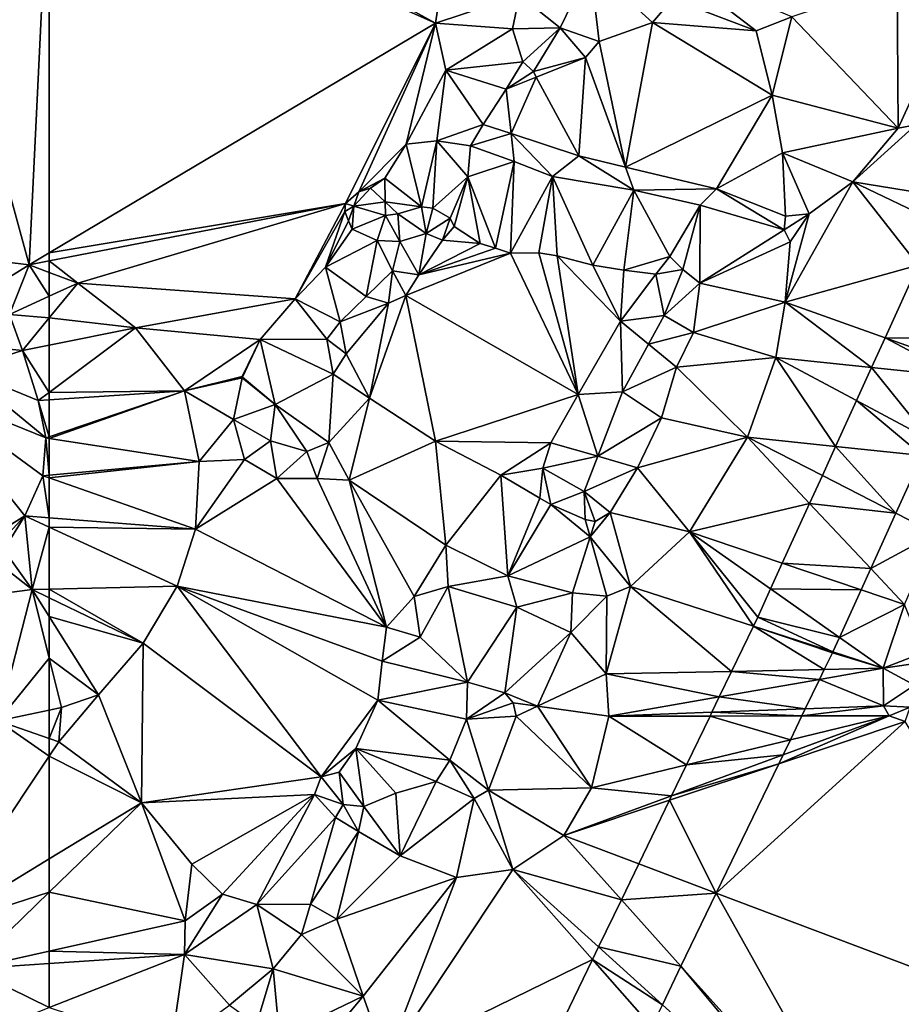
# Model space of a CAD drawing. Extents: x 2997 to 4000, y -1005 to 60.
# Drawn here: x 3373 to 3437, y -861 to -790 of the extents above; entities that cross this region are included whole.
import ezdxf

# ---------------------------------------------------------------- set-up
doc = ezdxf.new("R2010")
doc.units = 0
doc.header["$MEASUREMENT"] = 0
doc.layers.add('Terraen', color=33, linetype='Continuous')
doc.layers.add('Terraen_vej', color=33, linetype='Continuous')

# ---------------------------------------------------------------- blocks, each defined once
blk = doc.blocks.new('1km_6224_576_Flyttet_X-573000m_Y-6225000m_ACAD_1_FMEBLOCK24')
at = {"layer": 'Terraen', "color": 9, "true_color": 0xbbbbbb}
for points in [[(-62.5, 37.791, 2.5), (-62.5, 34.819, 2.484), (-34.439, 22.349, 2.426)], [(-62.5, 37.791, 2.5), (-34.439, 22.349, 2.426), (-33.86, 26.181, 2.403)], [(-62.5, 34.819, 2.484), (-62.5, 5.672, 2.452), (-34.439, 22.349, 2.426)], [(-28.347, 24.4, 5.488), (-25.391, 22.006, 5.203), (-23.206, 26.532, 5.567)], [(-22.564, 21.022, 7.212), (-23.206, 26.532, 5.567), (-25.391, 22.006, 5.203)], [(-18.699, 22.399, 9.106), (-23.206, 26.532, 5.567), (-22.564, 21.022, 7.212)], [(-17.243, 24.124, 9.804), (-23.206, 26.532, 5.567), (-18.699, 22.399, 9.106)], [(-17.314, 26.515, 8.993), (-11.169, 21.798, 9.221), (-8.57, 22.816, 8.653)], [(-17.314, 26.515, 8.993), (-17.243, 24.124, 9.804), (-11.169, 21.798, 9.221)], [(-28.347, 24.4, 5.488), (-33.86, 26.181, 2.403), (-34.439, 22.349, 2.426)], [(-8.57, 22.816, 8.653), (-0.852, 14.726, 2.638), (-0.909, 25.37, 4.817)], [(-0.909, 25.37, 4.817), (-0.852, 14.726, 2.638), (2.493, 22.037, 2.47)], [(-28.347, 24.4, 5.488), (-34.439, 22.349, 2.426), (-28.856, 21.945, 5.41)], [(-28.347, 24.4, 5.488), (-28.856, 21.945, 5.41), (-25.391, 22.006, 5.203)], [(-17.243, 24.124, 9.804), (-18.699, 22.399, 9.106), (-11.169, 21.798, 9.221)], [(-62.5, 5.672, 2.452), (-40.976, 9.249, 2.649), (-34.439, 22.349, 2.426)], [(-40.976, 9.249, 2.649), (-40.02, 10.089, 2.649), (-34.439, 22.349, 2.426)], [(-36.574, 13.573, 2.324), (-34.439, 22.349, 2.426), (-40.02, 10.089, 2.649)], [(-33.685, 18.95, 2.435), (-34.439, 22.349, 2.426), (-36.574, 13.573, 2.324)], [(-33.685, 18.95, 2.435), (-28.856, 21.945, 5.41), (-34.439, 22.349, 2.426)], [(-18.699, 22.399, 9.106), (-22.564, 21.022, 7.212), (-20.659, 11.903, 2.486)], [(-18.699, 22.399, 9.106), (-20.659, 11.903, 2.486), (-9.987, 17.129, 7.842)], [(-18.699, 22.399, 9.106), (-9.987, 17.129, 7.842), (-11.169, 21.798, 9.221)], [(-11.169, 21.798, 9.221), (-9.987, 17.129, 7.842), (-8.57, 22.816, 8.653)], [(-8.57, 22.816, 8.653), (-9.987, 17.129, 7.842), (-0.852, 14.726, 2.638)], [(-33.685, 18.95, 2.435), (-28.11, 19.544, 5.043), (-28.856, 21.945, 5.41)], [(-28.856, 21.945, 5.41), (-28.11, 19.544, 5.043), (-25.391, 22.006, 5.203)], [(-28.11, 19.544, 5.043), (-27.336, 18.847, 5.079), (-25.391, 22.006, 5.203)], [(-23.544, 19.854, 6.839), (-25.391, 22.006, 5.203), (-27.336, 18.847, 5.079)], [(-22.564, 21.022, 7.212), (-25.391, 22.006, 5.203), (-23.544, 19.854, 6.839)], [(0.441, 14.969, 3.088), (2.493, 22.037, 2.47), (-0.852, 14.726, 2.638)], [(-22.564, 21.022, 7.212), (-23.544, 19.854, 6.839), (-20.659, 11.903, 2.486)], [(-29.323, 17.57, 3.943), (-28.11, 19.544, 5.043), (-33.685, 18.95, 2.435)], [(-29.323, 17.57, 3.943), (-27.336, 18.847, 5.079), (-28.11, 19.544, 5.043)], [(-23.544, 19.854, 6.839), (-27.336, 18.847, 5.079), (-27.139, 18.437, 5.155)], [(-23.544, 19.854, 6.839), (-27.139, 18.437, 5.155), (-24.03, 12.712, 2.486)], [(-23.544, 19.854, 6.839), (-24.03, 12.712, 2.486), (-20.659, 11.903, 2.486)], [(-33.685, 18.95, 2.435), (-36.574, 13.573, 2.324), (-34.347, 13.8, 2.325)], [(-33.685, 18.95, 2.435), (-34.347, 13.8, 2.325), (-30.979, 14.991, 2.456)], [(-29.323, 17.57, 3.943), (-33.685, 18.95, 2.435), (-30.979, 14.991, 2.456)], [(-27.139, 18.437, 5.155), (-27.336, 18.847, 5.079), (-29.323, 17.57, 3.943)], [(-27.139, 18.437, 5.155), (-29.323, 17.57, 3.943), (-28.96, 14.329, 2.465)], [(-27.139, 18.437, 5.155), (-28.96, 14.329, 2.465), (-24.03, 12.712, 2.486)], [(-29.323, 17.57, 3.943), (-30.979, 14.991, 2.456), (-28.96, 14.329, 2.465)], [(-9.987, 17.129, 7.842), (-20.659, 11.903, 2.486), (-14.037, 10.316, 2.487)], [(-9.987, 17.129, 7.842), (-14.037, 10.316, 2.487), (-9.241, 12.937, 4.867)], [(-9.987, 17.129, 7.842), (-9.241, 12.937, 4.867), (-0.852, 14.726, 2.638)], [(-31.906, 13.451, 2.353), (-30.979, 14.991, 2.456), (-34.347, 13.8, 2.325)], [(-31.906, 13.451, 2.353), (-28.96, 14.329, 2.465), (-30.979, 14.991, 2.456)], [(-31.906, 13.451, 2.353), (-28.733, 12.295, 2.401), (-28.96, 14.329, 2.465)], [(-25.942, 11.214, 2.456), (-24.03, 12.712, 2.486), (-28.96, 14.329, 2.465)], [(-28.733, 12.295, 2.401), (-25.942, 11.214, 2.456), (-28.96, 14.329, 2.465)], [(-9.241, 12.937, 4.867), (-4.139, 10.835, 2.545), (-0.852, 14.726, 2.638)], [(-4.139, 10.835, 2.545), (2.85, 9.684, 2.972), (0.441, 14.969, 3.088)], [(0.441, 14.969, 3.088), (-0.852, 14.726, 2.638), (-4.139, 10.835, 2.545)], [(-35.454, 9.023, 5.425), (-34.347, 13.8, 2.325), (-36.574, 13.573, 2.324)], [(-34.63, 8.903, 5.834), (-34.347, 13.8, 2.325), (-35.454, 9.023, 5.425)], [(-32.094, 11.188, 4.284), (-34.347, 13.8, 2.325), (-34.63, 8.903, 5.834)], [(-31.906, 13.451, 2.353), (-34.347, 13.8, 2.325), (-32.094, 11.188, 4.284)], [(-36.574, 13.573, 2.324), (-40.02, 10.089, 2.649), (-38.123, 11.098, 2.616)], [(-35.454, 9.023, 5.425), (-36.574, 13.573, 2.324), (-38.123, 11.098, 2.616)], [(-31.906, 13.451, 2.353), (-32.094, 11.188, 4.284), (-28.733, 12.295, 2.401)], [(-9.241, 12.937, 4.867), (-14.037, 10.316, 2.487), (-9.039, 8.33, 2.516)], [(-9.241, 12.937, 4.867), (-7.318, 8.498, 2.516), (-4.139, 10.835, 2.545)], [(-9.241, 12.937, 4.867), (-9.039, 8.33, 2.516), (-7.318, 8.498, 2.516)], [(-32.094, 11.188, 4.284), (-30.097, 6.016, 6.551), (-28.733, 12.295, 2.401)], [(-30.097, 6.016, 6.551), (-28.991, 5.648, 6.794), (-28.733, 12.295, 2.401)], [(-28.991, 5.648, 6.794), (-25.942, 11.214, 2.456), (-28.733, 12.295, 2.401)], [(-25.942, 11.214, 2.456), (-20.046, 10.215, 2.512), (-24.03, 12.712, 2.486)], [(-20.046, 10.215, 2.512), (-20.659, 11.903, 2.486), (-24.03, 12.712, 2.486)], [(-20.046, 10.215, 2.512), (-14.037, 10.316, 2.487), (-20.659, 11.903, 2.486)], [(-39.17, 10.375, 2.649), (-38.123, 11.098, 2.616), (-40.02, 10.089, 2.649)], [(-39.17, 10.375, 2.649), (-38.096, 9.366, 3.429), (-38.123, 11.098, 2.616)], [(-35.454, 9.023, 5.425), (-38.123, 11.098, 2.616), (-38.096, 9.366, 3.429)], [(-32.094, 11.188, 4.284), (-34.63, 8.903, 5.834), (-33.386, 8.186, 6.633)], [(-32.094, 11.188, 4.284), (-33.386, 8.186, 6.633), (-33.088, 7.582, 6.847)], [(-32.094, 11.188, 4.284), (-33.088, 7.582, 6.847), (-31.196, 6.349, 6.763)], [(-32.094, 11.188, 4.284), (-31.196, 6.349, 6.763), (-30.097, 6.016, 6.551)], [(-28.991, 5.648, 6.794), (-26.936, 5.659, 6.651), (-25.942, 11.214, 2.456)], [(-26.936, 5.659, 6.651), (-25.6, 5.46, 6.589), (-25.942, 11.214, 2.456)], [(-23.026, 4.763, 6.709), (-20.046, 10.215, 2.512), (-25.942, 11.214, 2.456)], [(-25.6, 5.46, 6.589), (-23.026, 4.763, 6.709), (-25.942, 11.214, 2.456)], [(-7.318, 8.498, 2.516), (-9.052, 2.091, 2.544), (-4.139, 10.835, 2.545)], [(0.607, 4.762, 2.815), (-4.139, 10.835, 2.545), (-9.052, 2.091, 2.544)], [(2.026, 7.875, 2.817), (2.85, 9.684, 2.972), (-4.139, 10.835, 2.545)], [(0.607, 4.762, 2.815), (2.026, 7.875, 2.817), (-4.139, 10.835, 2.545)], [(-40.976, 9.249, 2.649), (-40.383, 9.069, 2.946), (-40.02, 10.089, 2.649)], [(-39.17, 10.375, 2.649), (-40.383, 9.069, 2.946), (-38.096, 9.366, 3.429)], [(-39.17, 10.375, 2.649), (-40.02, 10.089, 2.649), (-40.383, 9.069, 2.946)], [(-23.026, 4.763, 6.709), (-20.78, 4.4, 6.698), (-20.046, 10.215, 2.512)], [(-20.78, 4.4, 6.698), (-17.435, 5.398, 6.115), (-20.046, 10.215, 2.512)], [(-20.046, 10.215, 2.512), (-15.223, 9.143, 2.544), (-14.037, 10.316, 2.487)], [(-17.435, 5.398, 6.115), (-15.223, 9.143, 2.544), (-20.046, 10.215, 2.512)], [(-15.223, 9.143, 2.544), (-9.122, 7.338, 2.544), (-14.037, 10.316, 2.487)], [(-9.122, 7.338, 2.544), (-9.039, 8.33, 2.516), (-14.037, 10.316, 2.487)], [(-38.081, 8.37, 4.095), (-38.096, 9.366, 3.429), (-40.383, 9.069, 2.946)], [(-37.178, 8.503, 4.095), (-38.096, 9.366, 3.429), (-38.081, 8.37, 4.095)], [(-35.454, 9.023, 5.425), (-38.096, 9.366, 3.429), (-37.178, 8.503, 4.095)], [(-62.5, 5.672, 2.452), (-62.5, 5.087, 2.466), (-40.976, 9.249, 2.649)], [(-62.5, 5.087, 2.466), (-60.423, 3.462, 2.442), (-40.976, 9.249, 2.649)], [(-60.423, 3.462, 2.442), (-44.646, 2.331, 2.648), (-40.976, 9.249, 2.649)], [(-40.976, 9.249, 2.649), (-44.646, 2.331, 2.648), (-41.038, 8.671, 2.649)], [(-44.646, 2.331, 2.648), (-42.441, 4.631, 2.646), (-41.038, 8.671, 2.649)], [(-42.441, 4.631, 2.646), (-40.769, 7.987, 2.649), (-41.038, 8.671, 2.649)], [(-40.976, 9.249, 2.649), (-41.038, 8.671, 2.649), (-40.383, 9.069, 2.946)], [(-40.769, 7.987, 2.649), (-40.383, 9.069, 2.946), (-41.038, 8.671, 2.649)], [(-40.49, 7.381, 2.649), (-40.383, 9.069, 2.946), (-40.769, 7.987, 2.649)], [(-40.49, 7.381, 2.649), (-38.081, 8.37, 4.095), (-40.383, 9.069, 2.946)], [(-35.131, 7.073, 5.371), (-35.454, 9.023, 5.425), (-37.178, 8.503, 4.095)], [(-35.131, 7.073, 5.371), (-34.63, 8.903, 5.834), (-35.454, 9.023, 5.425)], [(-35.131, 7.073, 5.371), (-33.386, 8.186, 6.633), (-34.63, 8.903, 5.834)], [(-17.435, 5.398, 6.115), (-16.492, 4.468, 6.154), (-15.223, 9.143, 2.544)], [(-16.492, 4.468, 6.154), (-15.239, 3.472, 6.541), (-15.223, 9.143, 2.544)], [(-15.239, 3.472, 6.541), (-9.122, 7.338, 2.544), (-15.223, 9.143, 2.544)], [(-40.49, 7.381, 2.649), (-40.769, 7.987, 2.649), (-42.441, 4.631, 2.646)], [(-38.688, 6.576, 3.34), (-38.081, 8.37, 4.095), (-40.49, 7.381, 2.649)], [(-38.688, 6.576, 3.34), (-37.03, 6.503, 3.731), (-38.081, 8.37, 4.095)], [(-37.178, 8.503, 4.095), (-38.081, 8.37, 4.095), (-37.03, 6.503, 3.731)], [(-35.131, 7.073, 5.371), (-37.178, 8.503, 4.095), (-37.03, 6.503, 3.731)], [(-35.131, 7.073, 5.371), (-33.95, 6.588, 6.913), (-33.386, 8.186, 6.633)], [(-33.088, 7.582, 6.847), (-33.386, 8.186, 6.633), (-33.95, 6.588, 6.913)], [(-7.318, 8.498, 2.516), (-9.122, 7.338, 2.544), (-8.699, 6.461, 2.544)], [(-7.318, 8.498, 2.516), (-9.039, 8.33, 2.516), (-9.122, 7.338, 2.544)], [(-7.318, 8.498, 2.516), (-8.699, 6.461, 2.544), (-9.052, 2.091, 2.544)], [(-38.688, 6.576, 3.34), (-40.49, 7.381, 2.649), (-42.441, 4.631, 2.646)], [(-33.088, 7.582, 6.847), (-33.95, 6.588, 6.913), (-31.196, 6.349, 6.763)], [(-15.239, 3.472, 6.541), (-8.699, 6.461, 2.544), (-9.122, 7.338, 2.544)], [(-38.688, 6.576, 3.34), (-42.441, 4.631, 2.646), (-39.494, 2.495, 4.501)], [(-38.688, 6.576, 3.34), (-39.494, 2.495, 4.501), (-37.571, 4.351, 4.135)], [(-38.688, 6.576, 3.34), (-37.571, 4.351, 4.135), (-37.03, 6.503, 3.731)], [(-35.654, 4.078, 6.932), (-37.03, 6.503, 3.731), (-37.571, 4.351, 4.135)], [(-35.131, 7.073, 5.371), (-37.03, 6.503, 3.731), (-35.654, 4.078, 6.932)], [(-35.131, 7.073, 5.371), (-35.654, 4.078, 6.932), (-33.95, 6.588, 6.913)], [(-31.196, 6.349, 6.763), (-33.95, 6.588, 6.913), (-35.654, 4.078, 6.932)], [(-15.239, 3.472, 6.541), (-9.052, 2.091, 2.544), (-8.699, 6.461, 2.544)], [(-31.196, 6.349, 6.763), (-35.654, 4.078, 6.932), (-30.097, 6.016, 6.551)], [(-30.097, 6.016, 6.551), (-35.654, 4.078, 6.932), (-28.991, 5.648, 6.794)], [(-62.5, 5.087, 2.466), (-62.5, 4.252, 2.448), (-60.423, 3.462, 2.442)], [(-28.991, 5.648, 6.794), (-36.609, 2.581, 6.868), (-24.082, -4.615, 7.114)], [(-28.991, 5.648, 6.794), (-35.654, 4.078, 6.932), (-36.609, 2.581, 6.868)], [(-28.991, 5.648, 6.794), (-24.082, -4.615, 7.114), (-26.936, 5.659, 6.651)], [(-26.936, 5.659, 6.651), (-24.082, -4.615, 7.114), (-25.6, 5.46, 6.589)], [(-25.6, 5.46, 6.589), (-21.014, 0.703, 7.114), (-23.026, 4.763, 6.709)], [(-25.6, 5.46, 6.589), (-24.082, -4.615, 7.114), (-21.014, 0.703, 7.114)], [(-20.78, 4.4, 6.698), (-18.458, 4.116, 6.671), (-17.435, 5.398, 6.115)], [(-17.435, 5.398, 6.115), (-18.458, 4.116, 6.671), (-16.492, 4.468, 6.154)], [(-41.371, 0.653, 4.506), (-42.441, 4.631, 2.646), (-44.646, 2.331, 2.648)], [(-39.494, 2.495, 4.501), (-42.441, 4.631, 2.646), (-41.371, 0.653, 4.506)], [(-37.852, 2.02, 6.696), (-37.571, 4.351, 4.135), (-39.494, 2.495, 4.501)], [(-37.852, 2.02, 6.696), (-36.609, 2.581, 6.868), (-37.571, 4.351, 4.135)], [(-36.609, 2.581, 6.868), (-35.654, 4.078, 6.932), (-37.571, 4.351, 4.135)], [(-23.026, 4.763, 6.709), (-21.014, 0.703, 7.114), (-20.78, 4.4, 6.698)], [(-20.78, 4.4, 6.698), (-21.014, 0.703, 7.114), (-18.458, 4.116, 6.671)], [(-16.492, 4.468, 6.154), (-18.458, 4.116, 6.671), (-17.835, 1.113, 6.04)], [(-16.492, 4.468, 6.154), (-17.835, 1.113, 6.04), (-15.239, 3.472, 6.541)], [(0.607, 4.762, 2.815), (-9.052, 2.091, 2.544), (-1.79, -0.497, 2.833)], [(-62.5, 4.252, 2.448), (-62.5, 2.515, 3.535), (-60.423, 3.462, 2.442)], [(-18.458, 4.116, 6.671), (-21.014, 0.703, 7.114), (-17.835, 1.113, 6.04)], [(-56.224, 0.216, 2.472), (-60.423, 3.462, 2.442), (-62.5, 0.937, 4.584)], [(-62.5, 0.937, 4.584), (-60.423, 3.462, 2.442), (-62.5, 2.515, 3.535)], [(-60.423, 3.462, 2.442), (-56.224, 0.216, 2.472), (-44.646, 2.331, 2.648)], [(-15.719, -0.13, 6.462), (-15.239, 3.472, 6.541), (-17.835, 1.113, 6.04)], [(-15.719, -0.13, 6.462), (-9.052, 2.091, 2.544), (-15.239, 3.472, 6.541)], [(-56.224, 0.216, 2.472), (-47.181, -0.627, 2.641), (-44.646, 2.331, 2.648)], [(-42.328, -0.615, 4.52), (-44.646, 2.331, 2.648), (-47.181, -0.627, 2.641)], [(-41.371, 0.653, 4.506), (-44.646, 2.331, 2.648), (-42.328, -0.615, 4.52)], [(-37.852, 2.02, 6.696), (-39.494, 2.495, 4.501), (-41.371, 0.653, 4.506)], [(-39.241, -4.882, 6.567), (-36.609, 2.581, 6.868), (-37.852, 2.02, 6.696)], [(-34.444, -8.016, 6.723), (-36.609, 2.581, 6.868), (-39.241, -4.882, 6.567)], [(-34.444, -8.016, 6.723), (-24.082, -4.615, 7.114), (-36.609, 2.581, 6.868)], [(-40.94, -1.661, 6.562), (-37.852, 2.02, 6.696), (-41.371, 0.653, 4.506)], [(-39.241, -4.882, 6.567), (-37.852, 2.02, 6.696), (-40.94, -1.661, 6.562)], [(-15.719, -0.13, 6.462), (-9.736, -1.927, 2.603), (-9.052, 2.091, 2.544)], [(-2.775, -2.659, 2.844), (-9.052, 2.091, 2.544), (-9.736, -1.927, 2.603)], [(-2.775, -2.659, 2.844), (-1.79, -0.497, 2.833), (-9.052, 2.091, 2.544)], [(-62.5, -1.034, 5.613), (-56.224, 0.216, 2.472), (-62.5, 0.937, 4.584)], [(-18.975, -0.975, 6.019), (-17.835, 1.113, 6.04), (-21.014, 0.703, 7.114)], [(-15.719, -0.13, 6.462), (-17.835, 1.113, 6.04), (-18.975, -0.975, 6.019)], [(-52.666, -4.359, 2.496), (-56.224, 0.216, 2.472), (-62.5, -4.472, 7.212)], [(-62.5, -4.472, 7.212), (-56.224, 0.216, 2.472), (-62.5, -1.034, 5.613)], [(-56.224, 0.216, 2.472), (-52.666, -4.359, 2.496), (-47.181, -0.627, 2.641)], [(-40.94, -1.661, 6.562), (-41.371, 0.653, 4.506), (-42.328, -0.615, 4.52)], [(-21.014, 0.703, 7.114), (-24.082, -4.615, 7.114), (-20.859, -4.425, 5.983)], [(-18.975, -0.975, 6.019), (-21.014, 0.703, 7.114), (-20.859, -4.425, 5.983)], [(-52.666, -4.359, 2.496), (-48.484, -3.312, 2.621), (-47.181, -0.627, 2.641)], [(-48.484, -3.312, 2.621), (-48.459, -3.37, 2.621), (-47.181, -0.627, 2.641)], [(-46.102, -5.358, 4.33), (-47.181, -0.627, 2.641), (-48.459, -3.37, 2.621)], [(-42.328, -0.615, 4.52), (-47.181, -0.627, 2.641), (-41.885, -3.145, 6.562)], [(-41.885, -3.145, 6.562), (-47.181, -0.627, 2.641), (-46.102, -5.358, 4.33)], [(-40.94, -1.661, 6.562), (-42.328, -0.615, 4.52), (-41.885, -3.145, 6.562)], [(-15.719, -0.13, 6.462), (-18.975, -0.975, 6.019), (-16.956, -2.637, 6.509)], [(-15.719, -0.13, 6.462), (-16.956, -2.637, 6.509), (-9.736, -1.927, 2.603)], [(-16.956, -2.637, 6.509), (-18.975, -0.975, 6.019), (-20.859, -4.425, 5.983)], [(-39.241, -4.882, 6.567), (-40.94, -1.661, 6.562), (-41.885, -3.145, 6.562)], [(-16.956, -2.637, 6.509), (-11.801, -7.715, 2.613), (-9.736, -1.927, 2.603)], [(-9.736, -1.927, 2.603), (-11.801, -7.715, 2.613), (-5.39, -8.395, 2.819)], [(-3.873, -5.067, 2.823), (-2.775, -2.659, 2.844), (-9.736, -1.927, 2.603)], [(-3.873, -5.067, 2.823), (-9.736, -1.927, 2.603), (-5.39, -8.395, 2.819)], [(-16.956, -2.637, 6.509), (-20.859, -4.425, 5.983), (-18.038, -6.316, 6.485)], [(-16.956, -2.637, 6.509), (-18.038, -6.316, 6.485), (-11.801, -7.715, 2.613)], [(-52.666, -4.359, 2.496), (-48.483, -3.349, 2.621), (-48.484, -3.312, 2.621)], [(-52.666, -4.359, 2.496), (-48.483, -3.422, 2.621), (-48.483, -3.349, 2.621)], [(-52.666, -4.359, 2.496), (-49.128, -6.449, 2.621), (-48.483, -3.422, 2.621)], [(-46.102, -5.358, 4.33), (-48.483, -3.422, 2.621), (-49.128, -6.449, 2.621)], [(-48.483, -3.349, 2.621), (-48.459, -3.37, 2.621), (-48.484, -3.312, 2.621)], [(-48.483, -3.422, 2.621), (-48.459, -3.37, 2.621), (-48.483, -3.349, 2.621)], [(-46.102, -5.358, 4.33), (-48.459, -3.37, 2.621), (-48.483, -3.422, 2.621)], [(-41.885, -3.145, 6.562), (-46.102, -5.358, 4.33), (-42.192, -8.103, 4.126)], [(-39.241, -4.882, 6.567), (-41.885, -3.145, 6.562), (-42.192, -8.103, 4.126)], [(-62.5, -5.012, 7.415), (-62.5, -7.697, 9.028), (-52.666, -4.359, 2.496)], [(-62.5, -7.814, 9.043), (-51.618, -9.485, 2.521), (-52.666, -4.359, 2.496)], [(-62.5, -7.814, 9.043), (-52.666, -4.359, 2.496), (-62.5, -7.697, 9.028)], [(-62.5, -5.012, 7.415), (-52.666, -4.359, 2.496), (-62.5, -4.472, 7.212)], [(-51.618, -9.485, 2.521), (-49.128, -6.449, 2.621), (-52.666, -4.359, 2.496)], [(-39.241, -4.882, 6.567), (-42.192, -8.103, 4.126), (-40.708, -10.858, 2.727)], [(-34.444, -8.016, 6.723), (-39.241, -4.882, 6.567), (-40.708, -10.858, 2.727)], [(-34.444, -8.016, 6.723), (-26.064, -8.126, 7.035), (-24.082, -4.615, 7.114)], [(-22.663, -9.115, 5.996), (-24.082, -4.615, 7.114), (-26.064, -8.126, 7.035)], [(-22.663, -9.115, 5.996), (-20.859, -4.425, 5.983), (-24.082, -4.615, 7.114)], [(-18.038, -6.316, 6.485), (-20.859, -4.425, 5.983), (-22.663, -9.115, 5.996)], [(-46.102, -5.358, 4.33), (-49.128, -6.449, 2.621), (-46.441, -8, 2.665)], [(-46.102, -5.358, 4.33), (-46.441, -8, 2.665), (-43.783, -8.77, 3.157)], [(-46.102, -5.358, 4.33), (-43.783, -8.77, 3.157), (-42.192, -8.103, 4.126)], [(-18.038, -6.316, 6.485), (-22.663, -9.115, 5.996), (-19.767, -9.957, 6.501)], [(-18.038, -6.316, 6.485), (-19.767, -9.957, 6.501), (-11.801, -7.715, 2.613)], [(-51.618, -9.485, 2.521), (-48.306, -9.335, 2.609), (-49.128, -6.449, 2.621)], [(-49.128, -6.449, 2.621), (-48.306, -9.335, 2.609), (-46.441, -8, 2.665)], [(-62.5, -10.485, 9.878), (-51.618, -9.485, 2.521), (-62.5, -7.814, 9.043)], [(-19.767, -9.957, 6.501), (-15.992, -14.613, 2.631), (-11.801, -7.715, 2.613)], [(-7.278, -12.537, 2.82), (-11.801, -7.715, 2.613), (-15.992, -14.613, 2.631)], [(-6.353, -10.508, 2.828), (-5.39, -8.395, 2.819), (-11.801, -7.715, 2.613)], [(-6.353, -10.508, 2.828), (-11.801, -7.715, 2.613), (-7.278, -12.537, 2.82)], [(-46.441, -8, 2.665), (-48.306, -9.335, 2.609), (-45.98, -10.716, 2.641)], [(-46.441, -8, 2.665), (-45.98, -10.716, 2.641), (-43.783, -8.77, 3.157)], [(-43.783, -8.77, 3.157), (-43.05, -10.728, 2.727), (-42.192, -8.103, 4.126)], [(-42.192, -8.103, 4.126), (-43.05, -10.728, 2.727), (-40.708, -10.858, 2.727)], [(-34.444, -8.016, 6.723), (-40.708, -10.858, 2.727), (-33.69, -15.561, 2.73)], [(-29.704, -10.477, 6.737), (-34.444, -8.016, 6.723), (-33.69, -15.561, 2.73)], [(-29.704, -10.477, 6.737), (-26.064, -8.126, 7.035), (-34.444, -8.016, 6.723)], [(-29.704, -10.477, 6.737), (-26.653, -9.978, 7.025), (-26.064, -8.126, 7.035)], [(-22.663, -9.115, 5.996), (-26.064, -8.126, 7.035), (-26.653, -9.978, 7.025)], [(-43.783, -8.77, 3.157), (-45.98, -10.716, 2.641), (-43.05, -10.728, 2.727)], [(-22.663, -9.115, 5.996), (-26.653, -9.978, 7.025), (-23.643, -11.666, 6.003)], [(-19.767, -9.957, 6.501), (-22.663, -9.115, 5.996), (-23.643, -11.666, 6.003)], [(-1.008, -13.249, 3.039), (1.871, -14.725, 3.152), (0.9, -9.062, 3.021)], [(-62.5, -10.689, 9.872), (-51.88, -14.408, 2.535), (-51.618, -9.485, 2.521)], [(-62.5, -10.689, 9.872), (-51.618, -9.485, 2.521), (-62.5, -10.485, 9.878)], [(-51.88, -14.408, 2.535), (-45.98, -10.716, 2.641), (-48.306, -9.335, 2.609)], [(-51.618, -9.485, 2.521), (-51.88, -14.408, 2.535), (-48.306, -9.335, 2.609)], [(-29.704, -10.477, 6.737), (-26.868, -12.147, 6.608), (-26.653, -9.978, 7.025)], [(-26.068, -12.618, 6.572), (-26.653, -9.978, 7.025), (-26.868, -12.147, 6.608)], [(-26.068, -12.618, 6.572), (-23.643, -11.666, 6.003), (-26.653, -9.978, 7.025)], [(-19.767, -9.957, 6.501), (-23.643, -11.666, 6.003), (-21.77, -13.199, 6.5)], [(-19.767, -9.957, 6.501), (-21.77, -13.199, 6.5), (-15.992, -14.613, 2.631)], [(-62.5, -13.587, 9.286), (-51.88, -14.408, 2.535), (-62.5, -10.689, 9.872)], [(-51.88, -14.408, 2.535), (-38.008, -21.536, 2.792), (-45.98, -10.716, 2.641)], [(-38.008, -21.536, 2.792), (-43.05, -10.728, 2.727), (-45.98, -10.716, 2.641)], [(-38.008, -21.536, 2.792), (-40.708, -10.858, 2.727), (-43.05, -10.728, 2.727)], [(-29.704, -10.477, 6.737), (-33.69, -15.561, 2.73), (-29.202, -17.79, 2.834)], [(-29.704, -10.477, 6.737), (-29.202, -17.79, 2.834), (-26.868, -12.147, 6.608)], [(-38.008, -21.536, 2.792), (-35.998, -19.294, 2.789), (-40.708, -10.858, 2.727)], [(-33.69, -15.561, 2.73), (-40.708, -10.858, 2.727), (-35.998, -19.294, 2.789)], [(-26.068, -12.618, 6.572), (-26.868, -12.147, 6.608), (-29.202, -17.79, 2.834)], [(-26.068, -12.618, 6.572), (-23.569, -13.711, 6.5), (-23.643, -11.666, 6.003)], [(-22.854, -13.843, 6.5), (-23.643, -11.666, 6.003), (-23.569, -13.711, 6.5)], [(-21.77, -13.199, 6.5), (-23.643, -11.666, 6.003), (-22.854, -13.843, 6.5)], [(-26.068, -12.618, 6.572), (-29.202, -17.79, 2.834), (-23.214, -14.973, 5.645)], [(-26.068, -12.618, 6.572), (-23.214, -14.973, 5.645), (-23.569, -13.711, 6.5)], [(-7.278, -12.537, 2.82), (-15.992, -14.613, 2.631), (-9.26, -16.887, 2.848)], [(-62.5, -14.265, 9.153), (-51.88, -14.408, 2.535), (-62.5, -13.587, 9.286)], [(-21.77, -13.199, 6.5), (-22.854, -13.843, 6.5), (-23.214, -14.973, 5.645)], [(-21.77, -13.199, 6.5), (-23.214, -14.973, 5.645), (-20.276, -18.572, 2.684)], [(-21.77, -13.199, 6.5), (-20.276, -18.572, 2.684), (-15.992, -14.613, 2.631)], [(-2.84, -17.268, 3.022), (1.871, -14.725, 3.152), (-1.008, -13.249, 3.039)], [(-62.5, -18.773, 7.69), (-53.217, -18.552, 2.556), (-62.5, -14.265, 9.153)], [(-62.5, -14.265, 9.153), (-53.217, -18.552, 2.556), (-51.88, -14.408, 2.535)], [(-22.854, -13.843, 6.5), (-23.569, -13.711, 6.5), (-23.214, -14.973, 5.645)], [(-51.88, -14.408, 2.535), (-53.217, -18.552, 2.556), (-38.008, -21.536, 2.792)], [(-24.506, -19.023, 2.846), (-23.214, -14.973, 5.645), (-29.202, -17.79, 2.834)], [(-22.007, -19.27, 2.732), (-23.214, -14.973, 5.645), (-24.506, -19.023, 2.846)], [(-22.007, -19.27, 2.732), (-20.276, -18.572, 2.684), (-23.214, -14.973, 5.645)], [(-11.361, -21.458, 2.87), (-15.992, -14.613, 2.631), (-20.276, -18.572, 2.684)], [(-10.111, -18.754, 2.813), (-9.26, -16.887, 2.848), (-15.992, -14.613, 2.631)], [(-11.046, -20.806, 2.856), (-10.111, -18.754, 2.813), (-15.992, -14.613, 2.631)], [(-11.361, -21.458, 2.87), (-11.046, -20.806, 2.856), (-15.992, -14.613, 2.631)], [(-2.84, -17.268, 3.022), (-0.388, -19.883, 3.134), (1.871, -14.725, 3.152)], [(-33.69, -15.561, 2.73), (-35.998, -19.294, 2.789), (-33.526, -18.566, 2.757)], [(-29.202, -17.79, 2.834), (-33.69, -15.561, 2.73), (-33.526, -18.566, 2.757)], [(-29.202, -17.79, 2.834), (-33.526, -18.566, 2.757), (-28.531, -20.07, 2.757)], [(-24.506, -19.023, 2.846), (-29.202, -17.79, 2.834), (-28.531, -20.07, 2.757)], [(-2.84, -17.268, 3.022), (-3.546, -18.816, 3.032), (-0.388, -19.883, 3.134)], [(-55.687, -22.689, 2.536), (-53.217, -18.552, 2.556), (-62.5, -18.773, 7.69)], [(-53.217, -18.552, 2.556), (-55.687, -22.689, 2.536), (-42.756, -32.392, 2.794)], [(-53.217, -18.552, 2.556), (-38.32, -24.002, 2.792), (-38.008, -21.536, 2.792)], [(-53.217, -18.552, 2.556), (-38.647, -26.824, 2.8), (-38.32, -24.002, 2.792)], [(-53.217, -18.552, 2.556), (-42.756, -32.392, 2.794), (-38.647, -26.824, 2.8)], [(-35.557, -22.264, 4.621), (-33.526, -18.566, 2.757), (-35.998, -19.294, 2.789)], [(-35.557, -22.264, 4.621), (-32.112, -25.527, 6.398), (-33.526, -18.566, 2.757)], [(-32.112, -25.527, 6.398), (-28.531, -20.07, 2.757), (-33.526, -18.566, 2.757)], [(-20.276, -18.572, 2.684), (-22.044, -24.929, 2.791), (-12.944, -24.74, 2.915)], [(-22.007, -19.27, 2.732), (-22.044, -24.929, 2.791), (-20.276, -18.572, 2.684)], [(-11.361, -21.458, 2.87), (-20.276, -18.572, 2.684), (-12.944, -24.74, 2.915)], [(-62.5, -19.397, 7.478), (-55.687, -22.689, 2.536), (-62.5, -18.773, 7.69)], [(-38.008, -21.536, 2.792), (-35.557, -22.264, 4.621), (-35.998, -19.294, 2.789)], [(-24.622, -21.915, 2.789), (-24.506, -19.023, 2.846), (-28.531, -20.07, 2.757)], [(-24.622, -21.915, 2.789), (-22.007, -19.27, 2.732), (-24.506, -19.023, 2.846)], [(-24.622, -21.915, 2.789), (-22.044, -24.929, 2.791), (-22.007, -19.27, 2.732)], [(-3.546, -18.816, 3.032), (-5.119, -22.268, 2.968), (-0.388, -19.883, 3.134)], [(-62.5, -20.76, 6.871), (-55.687, -22.689, 2.536), (-62.5, -19.397, 7.478)], [(-5.119, -22.268, 2.968), (-1.934, -24.511, 3.066), (-0.388, -19.883, 3.134)], [(1.016, -23.364, 3.911), (-0.388, -19.883, 3.134), (-1.934, -24.511, 3.066)], [(-32.112, -25.527, 6.398), (-29.422, -26.29, 6.429), (-28.531, -20.07, 2.757)], [(-24.622, -21.915, 2.789), (-28.531, -20.07, 2.757), (-29.422, -26.29, 6.429)], [(-62.5, -23.772, 4.949), (-58.925, -26.438, 2.52), (-62.5, -20.76, 6.871)], [(-62.5, -20.76, 6.871), (-58.925, -26.438, 2.52), (-55.687, -22.689, 2.536)], [(-38.008, -21.536, 2.792), (-38.32, -24.002, 2.792), (-35.557, -22.264, 4.621)], [(-24.622, -21.915, 2.789), (-29.422, -26.29, 6.429), (-27.046, -27.272, 5.567)], [(-24.622, -21.915, 2.789), (-27.046, -27.272, 5.567), (-22.044, -24.929, 2.791)], [(-55.687, -22.689, 2.536), (-58.925, -26.438, 2.52), (-55.804, -34.279, 2.579)], [(-55.687, -22.689, 2.536), (-55.804, -34.279, 2.579), (-42.756, -32.392, 2.794)], [(-35.557, -22.264, 4.621), (-38.32, -24.002, 2.792), (-32.112, -25.527, 6.398)], [(-5.6, -23.324, 2.99), (-1.934, -24.511, 3.066), (-5.119, -22.268, 2.968)], [(-6.215, -24.6, 3.008), (-1.934, -24.511, 3.066), (-5.628, -23.384, 2.991)], [(-1.934, -24.511, 3.066), (-5.6, -23.324, 2.99), (-5.628, -23.384, 2.991)], [(-5.6, -23.324, 2.99), (-5.6, -23.324, 2.99), (-1.934, -24.511, 3.066)], [(1.016, -23.364, 3.911), (-1.934, -24.511, 3.066), (0.909, -24.09, 4.236)], [(-62.5, -27.555, 2.479), (-61.609, -27.366, 2.473), (-62.5, -23.772, 4.949)], [(-62.5, -23.772, 4.949), (-61.609, -27.366, 2.473), (-58.925, -26.438, 2.52)], [(-32.112, -25.527, 6.398), (-38.32, -24.002, 2.792), (-38.647, -26.824, 2.8)], [(0.909, -24.09, 4.236), (-1.934, -24.511, 3.066), (0.345, -25.736, 4.315)], [(-22.044, -24.929, 2.791), (-27.046, -27.272, 5.567), (-21.87, -27.994, 2.786)], [(-13.837, -26.59, 2.899), (-12.944, -24.74, 2.915), (-22.044, -24.929, 2.791)], [(-13.837, -26.59, 2.899), (-22.044, -24.929, 2.791), (-21.87, -27.994, 2.786)], [(-6.562, -25.319, 3.001), (-1.934, -24.511, 3.066), (-6.215, -24.6, 3.008)], [(-1.901, -27.241, 3.05), (-1.934, -24.511, 3.066), (-6.562, -25.319, 3.001)], [(0.345, -25.736, 4.315), (-1.934, -24.511, 3.066), (-1.901, -27.241, 3.05)], [(-32.112, -25.527, 6.398), (-38.647, -26.824, 2.8), (-32.186, -28.223, 6.479)], [(-32.112, -25.527, 6.398), (-32.186, -28.223, 6.479), (-29.422, -26.29, 6.429)], [(-7.593, -27.455, 2.975), (-1.901, -27.241, 3.05), (-6.562, -25.319, 3.001)], [(0.345, -25.736, 4.315), (-1.901, -27.241, 3.05), (0.034, -27.342, 4.074)], [(-61.801, -29.851, 2.514), (-55.804, -34.279, 2.579), (-58.925, -26.438, 2.52)], [(-61.609, -27.366, 2.473), (-61.801, -29.851, 2.514), (-58.925, -26.438, 2.52)], [(-32.186, -28.223, 6.479), (-28.81, -27.026, 6.429), (-29.422, -26.29, 6.429)], [(-29.422, -26.29, 6.429), (-28.81, -27.026, 6.429), (-27.046, -27.272, 5.567)], [(-42.756, -32.392, 2.794), (-40.233, -30.331, 2.794), (-38.647, -26.824, 2.8)], [(-33.404, -31.192, 6.298), (-38.647, -26.824, 2.8), (-40.233, -30.331, 2.794)], [(-32.186, -28.223, 6.479), (-38.647, -26.824, 2.8), (-33.404, -31.192, 6.298)], [(-32.186, -28.223, 6.479), (-28.6, -28, 6.429), (-28.81, -27.026, 6.429)], [(-28.81, -27.026, 6.429), (-28.6, -28, 6.429), (-27.046, -27.272, 5.567)], [(-13.837, -26.59, 2.899), (-21.87, -27.994, 2.786), (-14.378, -27.711, 2.885)], [(-62.5, -29.612, 2.512), (-61.801, -29.851, 2.514), (-61.609, -27.366, 2.473)], [(-62.5, -29.612, 2.512), (-61.609, -27.366, 2.473), (-62.5, -27.555, 2.479)], [(-28.6, -28, 6.429), (-23.12, -33.203, 2.782), (-27.046, -27.272, 5.567)], [(-21.87, -27.994, 2.786), (-27.046, -27.272, 5.567), (-23.12, -33.203, 2.782)], [(-14.378, -27.711, 2.885), (-21.87, -27.994, 2.786), (-14.51, -27.985, 2.932)], [(-7.844, -27.976, 3.064), (-1.512, -27.968, 3.19), (-1.901, -27.241, 3.05)], [(-7.844, -27.976, 3.064), (-1.901, -27.241, 3.05), (-7.593, -27.455, 2.975)], [(0.034, -27.342, 4.074), (-1.901, -27.241, 3.05), (-1.512, -27.968, 3.19)], [(0.034, -27.342, 4.074), (-1.512, -27.968, 3.19), (-0.344, -28.391, 3.104)], [(-32.186, -28.223, 6.479), (-33.404, -31.192, 6.298), (-30.588, -33.369, 6.106)], [(-32.186, -28.223, 6.479), (-30.588, -33.369, 6.106), (-28.6, -28, 6.429)], [(-28.6, -28, 6.429), (-30.588, -33.369, 6.106), (-23.12, -33.203, 2.782)], [(-16.221, -31.532, 2.912), (-21.87, -27.994, 2.786), (-23.12, -33.203, 2.782)], [(-16.221, -31.532, 2.912), (-14.51, -27.985, 2.932), (-21.87, -27.994, 2.786)], [(-9.522, -31.454, 2.989), (-14.056, -40.852, 2.818), (-0.344, -28.391, 3.104)], [(-14.056, -40.852, 2.818), (13.207, -51.151, 2.88), (-0.344, -28.391, 3.104)], [(-9.522, -31.454, 2.989), (-0.344, -28.391, 3.104), (-1.512, -27.968, 3.19)], [(-9.522, -31.454, 2.989), (-1.512, -27.968, 3.19), (-9.206, -30.8, 3.061)], [(-9.206, -30.8, 3.061), (-1.512, -27.968, 3.19), (-8.677, -29.704, 3.055)], [(-7.844, -27.976, 3.064), (-8.677, -29.704, 3.055), (-1.512, -27.968, 3.19)], [(-62.5, -30.899, 3.338), (-61.801, -29.851, 2.514), (-62.5, -29.612, 2.512)], [(-55.804, -34.279, 2.579), (-61.801, -29.851, 2.514), (-62.5, -30.899, 3.338)], [(-42.756, -32.392, 2.794), (-41.455, -32.056, 2.794), (-40.233, -30.331, 2.794)], [(-39.642, -34.553, 4.007), (-40.233, -30.331, 2.794), (-41.455, -32.056, 2.794)], [(-37.34, -33.584, 5.276), (-40.233, -30.331, 2.794), (-39.642, -34.553, 4.007)], [(-34.404, -32.731, 6.272), (-40.233, -30.331, 2.794), (-37.34, -33.584, 5.276)], [(-33.404, -31.192, 6.298), (-40.233, -30.331, 2.794), (-34.404, -32.731, 6.272)], [(-62.5, -38.366, 7.308), (-55.804, -34.279, 2.579), (-62.5, -30.899, 3.338)], [(-33.404, -31.192, 6.298), (-34.404, -32.731, 6.272), (-31.641, -33.974, 6.08)], [(-33.404, -31.192, 6.298), (-31.641, -33.974, 6.08), (-30.588, -33.369, 6.106)], [(-41.143, -34.421, 3.544), (-41.455, -32.056, 2.794), (-42.756, -32.392, 2.794)], [(-39.642, -34.553, 4.007), (-41.455, -32.056, 2.794), (-41.143, -34.421, 3.544)], [(-16.221, -31.532, 2.912), (-23.12, -33.203, 2.782), (-17.307, -33.782, 2.925)], [(-55.804, -34.279, 2.579), (-43.225, -33.681, 2.795), (-42.756, -32.392, 2.794)], [(-41.143, -34.421, 3.544), (-42.756, -32.392, 2.794), (-43.225, -33.681, 2.795)], [(-34.404, -32.731, 6.272), (-37.34, -33.584, 5.276), (-37.013, -38.153, 2.806)], [(-34.404, -32.731, 6.272), (-37.013, -38.153, 2.806), (-31.641, -33.974, 6.08)], [(-37.34, -33.584, 5.276), (-39.642, -34.553, 4.007), (-37.013, -38.153, 2.806)], [(-30.588, -33.369, 6.106), (-31.641, -33.974, 6.08), (-28.828, -39.131, 2.809)], [(-30.588, -33.369, 6.106), (-25.139, -36.665, 2.794), (-23.12, -33.203, 2.782)], [(-30.588, -33.369, 6.106), (-28.828, -39.131, 2.809), (-25.139, -36.665, 2.794)], [(-23.12, -33.203, 2.782), (-25.139, -36.665, 2.794), (-17.307, -33.782, 2.925)], [(-52.617, -42.874, 4.537), (-55.804, -34.279, 2.579), (-62.5, -40.779, 8.596)], [(-62.5, -40.779, 8.596), (-55.804, -34.279, 2.579), (-62.5, -38.366, 7.308)], [(-55.804, -34.279, 2.579), (-52.149, -38.745, 2.595), (-43.225, -33.681, 2.795)], [(-55.804, -34.279, 2.579), (-52.617, -42.874, 4.537), (-52.149, -38.745, 2.595)], [(-49.917, -40.922, 2.595), (-43.225, -33.681, 2.795), (-52.149, -38.745, 2.595)], [(-49.917, -40.922, 2.595), (-47.413, -41.681, 2.664), (-43.225, -33.681, 2.795)], [(-47.413, -41.681, 2.664), (-41.71, -35.356, 2.795), (-43.225, -33.681, 2.795)], [(-41.143, -34.421, 3.544), (-43.225, -33.681, 2.795), (-41.71, -35.356, 2.795)], [(-31.641, -33.974, 6.08), (-37.013, -38.153, 2.806), (-32.928, -39.711, 2.823)], [(-31.641, -33.974, 6.08), (-32.928, -39.711, 2.823), (-28.828, -39.131, 2.809)], [(-17.462, -34.103, 2.89), (-17.307, -33.782, 2.925), (-25.139, -36.665, 2.794)], [(-19.691, -38.723, 2.806), (-17.462, -34.103, 2.89), (-25.139, -36.665, 2.794)], [(-41.143, -34.421, 3.544), (-41.71, -35.356, 2.795), (-40.045, -36.373, 2.799)], [(-39.642, -34.553, 4.007), (-41.143, -34.421, 3.544), (-40.045, -36.373, 2.799)], [(-39.642, -34.553, 4.007), (-40.045, -36.373, 2.799), (-37.013, -38.153, 2.806)], [(-47.413, -41.681, 2.664), (-43.523, -41.644, 2.73), (-41.71, -35.356, 2.795)], [(-43.523, -41.644, 2.73), (-40.045, -36.373, 2.799), (-41.71, -35.356, 2.795)], [(-43.523, -41.644, 2.73), (-41.624, -42.75, 2.789), (-40.045, -36.373, 2.799)], [(-41.624, -42.75, 2.789), (-37.013, -38.153, 2.806), (-40.045, -36.373, 2.799)], [(-20.951, -41.335, 2.815), (-25.139, -36.665, 2.794), (-28.828, -39.131, 2.809)], [(-19.691, -38.723, 2.806), (-25.139, -36.665, 2.794), (-20.951, -41.335, 2.815)], [(-41.624, -42.75, 2.789), (-32.928, -39.711, 2.823), (-37.013, -38.153, 2.806)], [(-49.917, -40.922, 2.595), (-52.149, -38.745, 2.595), (-52.617, -42.874, 4.537)], [(-38.037, -53.003, 2.798), (-28.828, -39.131, 2.809), (-32.928, -39.711, 2.823)], [(-23.046, -45.678, 2.848), (-28.828, -39.131, 2.809), (-38.037, -53.003, 2.798)], [(-20.951, -41.335, 2.815), (-28.828, -39.131, 2.809), (-22.605, -44.764, 2.834)], [(-22.605, -44.764, 2.834), (-28.828, -39.131, 2.809), (-23.046, -45.678, 2.848)], [(-41.624, -42.75, 2.789), (-39.707, -48.329, 2.785), (-32.928, -39.711, 2.823)], [(-38.037, -53.003, 2.798), (-32.928, -39.711, 2.823), (-39.707, -48.329, 2.785)], [(-62.5, -45.075, 10.369), (-52.617, -42.874, 4.537), (-62.5, -40.779, 8.596)], [(-49.917, -40.922, 2.595), (-52.617, -42.874, 4.537), (-52.683, -45.307, 4.719)], [(-49.917, -40.922, 2.595), (-52.683, -45.307, 4.719), (-47.413, -41.681, 2.664)], [(-16.62, -46.165, 2.837), (-1.971, -62.5, 2.913), (-14.056, -40.852, 2.818)], [(-1.971, -62.5, 2.913), (13.207, -51.151, 2.88), (-14.056, -40.852, 2.818)], [(-47.413, -41.681, 2.664), (-52.683, -45.307, 4.719), (-46.238, -46.342, 5.873)], [(-47.413, -41.681, 2.664), (-44.185, -43.866, 4.101), (-43.523, -41.644, 2.73)], [(-47.413, -41.681, 2.664), (-46.238, -46.342, 5.873), (-44.185, -43.866, 4.101)], [(-44.185, -43.866, 4.101), (-41.624, -42.75, 2.789), (-43.523, -41.644, 2.73)], [(-52.683, -45.307, 4.719), (-52.617, -42.874, 4.537), (-62.5, -45.075, 10.369)], [(-44.185, -43.866, 4.101), (-39.707, -48.329, 2.785), (-41.624, -42.75, 2.789)], [(-46.238, -46.342, 5.873), (-39.707, -48.329, 2.785), (-44.185, -43.866, 4.101)], [(-62.5, -45.968, 10.421), (-52.683, -45.307, 4.719), (-62.5, -45.075, 10.369)], [(-62.5, -49.157, 11.155), (-52.683, -45.307, 4.719), (-62.5, -45.968, 10.421)], [(-53.646, -52.078, 5.167), (-52.683, -45.307, 4.719), (-62.5, -49.157, 11.155)], [(-53.646, -52.078, 5.167), (-49.413, -48.984, 6.757), (-52.683, -45.307, 4.719)], [(-52.683, -45.307, 4.719), (-49.413, -48.984, 6.757), (-46.238, -46.342, 5.873)], [(-28.757, -57.515, 2.848), (-23.046, -45.678, 2.848), (-38.037, -53.003, 2.798)], [(-49.413, -48.984, 6.757), (-47.453, -50.388, 6.417), (-46.238, -46.342, 5.873)], [(-46.238, -46.342, 5.873), (-47.453, -50.388, 6.417), (-45.77, -51.274, 6.298)], [(-46.238, -46.342, 5.873), (-45.77, -51.274, 6.298), (-39.707, -48.329, 2.785)], [(-16.62, -46.165, 2.837), (-17.968, -48.961, 2.853), (-3.01, -62.5, 2.914)], [(-1.971, -62.5, 2.913), (-16.62, -46.165, 2.837), (-3.01, -62.5, 2.914)], [(-45.77, -51.274, 6.298), (-44.482, -54.111, 5.897), (-39.707, -48.329, 2.785)], [(-38.037, -53.003, 2.798), (-39.707, -48.329, 2.785), (-44.482, -54.111, 5.897)]]:
    blk.add_polyline3d(points, close=True, dxfattribs=at)
blk = doc.blocks.new('1km_6224_576_Flyttet_X-573000m_Y-6225000m_ACAD_1_FMEBLOCK57')
at = {"layer": 'Terraen', "color": 9, "true_color": 0xbbbbbb}
for points in [[(61.043, 4.806, 2.453), (51.5, 39.707, 2.507), (56.967, 5.273, 2.453)], [(62.5, 34.819, 2.484), (51.5, 39.707, 2.507), (61.043, 4.806, 2.453)], [(62.5, 5.672, 2.452), (62.5, 34.819, 2.484), (61.043, 4.806, 2.453)], [(61.043, 4.806, 2.453), (56.967, 5.273, 2.453), (58.72, 3.374, 3.929)], [(62.5, 5.672, 2.452), (61.043, 4.806, 2.453), (62.5, 5.087, 2.466)], [(62.5, 5.087, 2.466), (61.043, 4.806, 2.453), (62.5, 4.252, 2.448)], [(61.043, 4.806, 2.453), (58.72, 3.374, 3.929), (59.616, 1.2, 5.053)], [(61.043, 4.806, 2.453), (59.616, 1.2, 5.053), (62.5, 2.515, 3.535)], [(62.5, 4.252, 2.448), (61.043, 4.806, 2.453), (62.5, 2.515, 3.535)], [(62.5, 0.937, 4.584), (62.5, 2.515, 3.535), (59.616, 1.2, 5.053)], [(59.616, 1.2, 5.053), (57.374, -1.123, 4.853), (60.561, -1.421, 6.584)], [(62.5, 0.937, 4.584), (59.616, 1.2, 5.053), (60.561, -1.421, 6.584)], [(62.5, -1.034, 5.613), (62.5, 0.937, 4.584), (60.561, -1.421, 6.584)], [(60.561, -1.421, 6.584), (57.374, -1.123, 4.853), (56.208, -2.818, 4.402)], [(60.561, -1.421, 6.584), (56.208, -2.818, 4.402), (61.708, -5.064, 7.811)], [(62.5, -4.472, 7.212), (62.5, -1.034, 5.613), (60.561, -1.421, 6.584)], [(62.5, -4.472, 7.212), (60.561, -1.421, 6.584), (61.708, -5.064, 7.811)], [(62.262, -7.778, 9.186), (56.208, -2.818, 4.402), (53.341, -4.158, 2.998)], [(61.708, -5.064, 7.811), (56.208, -2.818, 4.402), (62.262, -7.778, 9.186)], [(60.735, -13.45, 10.408), (53.341, -4.158, 2.998), (55.809, -16.488, 8.027)], [(62.037, -10.527, 10.191), (53.341, -4.158, 2.998), (60.735, -13.45, 10.408)], [(62.262, -7.778, 9.186), (53.341, -4.158, 2.998), (62.037, -10.527, 10.191)], [(62.5, -5.012, 7.415), (62.5, -4.472, 7.212), (61.708, -5.064, 7.811)], [(62.5, -5.012, 7.415), (61.708, -5.064, 7.811), (62.5, -7.697, 9.028)], [(61.708, -5.064, 7.811), (62.262, -7.778, 9.186), (62.5, -7.697, 9.028)], [(62.5, -10.485, 9.878), (62.262, -7.778, 9.186), (62.037, -10.527, 10.191)], [(62.5, -7.814, 9.043), (62.5, -7.697, 9.028), (62.262, -7.778, 9.186)], [(62.5, -10.485, 9.878), (62.5, -7.814, 9.043), (62.262, -7.778, 9.186)], [(62.5, -13.587, 9.286), (62.037, -10.527, 10.191), (60.735, -13.45, 10.408)], [(62.5, -10.689, 9.872), (62.5, -10.485, 9.878), (62.037, -10.527, 10.191)], [(62.5, -13.587, 9.286), (62.5, -10.689, 9.872), (62.037, -10.527, 10.191)], [(60.735, -13.45, 10.408), (55.809, -16.488, 8.027), (58.066, -16.3, 10.418)], [(60.735, -13.45, 10.408), (58.066, -16.3, 10.418), (59.2, -15.914, 10.432)], [(60.735, -13.45, 10.408), (59.2, -15.914, 10.432), (61.268, -18.802, 8.372)], [(62.5, -14.265, 9.153), (60.735, -13.45, 10.408), (61.268, -18.802, 8.372)], [(62.5, -14.265, 9.153), (62.5, -13.587, 9.286), (60.735, -13.45, 10.408)], [(62.5, -18.773, 7.69), (62.5, -14.265, 9.153), (61.268, -18.802, 8.372)], [(58.066, -16.3, 10.418), (56.278, -19.44, 7.81), (61.268, -18.802, 8.372)], [(59.2, -15.914, 10.432), (58.066, -16.3, 10.418), (61.268, -18.802, 8.372)], [(56.278, -19.44, 7.81), (58.789, -28.343, 2.5), (61.268, -18.802, 8.372)], [(62.5, -23.772, 4.949), (61.268, -18.802, 8.372), (58.789, -28.343, 2.5)], [(62.5, -19.397, 7.478), (62.5, -18.773, 7.69), (61.268, -18.802, 8.372)], [(62.5, -23.772, 4.949), (62.5, -20.76, 6.871), (61.268, -18.802, 8.372)], [(62.5, -20.76, 6.871), (62.5, -19.397, 7.478), (61.268, -18.802, 8.372)], [(62.5, -27.555, 2.479), (62.5, -23.772, 4.949), (58.789, -28.343, 2.5)], [(62.5, -29.612, 2.512), (62.5, -27.555, 2.479), (58.789, -28.343, 2.5)], [(58.789, -28.343, 2.5), (54.092, -43.499, 13.247), (62.5, -30.899, 3.338)], [(62.5, -29.612, 2.512), (58.789, -28.343, 2.5), (62.5, -30.899, 3.338)], [(62.5, -38.366, 7.308), (62.5, -30.899, 3.338), (54.092, -43.499, 13.247)], [(62.5, -40.779, 8.596), (62.5, -38.366, 7.308), (54.092, -43.499, 13.247)], [(62.5, -40.779, 8.596), (54.092, -43.499, 13.247), (56.757, -46.355, 13.757)], [(62.5, -45.075, 10.369), (62.5, -40.779, 8.596), (56.757, -46.355, 13.757)], [(62.5, -45.968, 10.421), (62.5, -45.075, 10.369), (56.757, -46.355, 13.757)], [(62.5, -49.157, 11.155), (62.5, -45.968, 10.421), (56.757, -46.355, 13.757)], [(62.5, -49.157, 11.155), (56.757, -46.355, 13.757), (58.555, -50.704, 13.742)]]:
    blk.add_polyline3d(points, close=True, dxfattribs=at)
blk = doc.blocks.new('1km_6224_576_Flyttet_X-573000m_Y-6225000m_ACAD_1_FMEBLOCK103')
at = {"layer": 'Terraen_vej', "color": 251, "true_color": 0x555555}
for points in [[(-7.109, 4.762, 2.815), (-9.506, -0.497, 2.833), (-2.944, -0.568, 3.051)], [(-9.506, -0.497, 2.833), (-10.491, -2.659, 2.844), (-4.199, -3.32, 3.062)], [(-2.944, -0.568, 3.051), (-9.506, -0.497, 2.833), (-3.833, -2.518, 3.058)], [(-3.833, -2.518, 3.058), (-9.506, -0.497, 2.833), (-4.199, -3.32, 3.062)], [(-10.491, -2.659, 2.844), (-11.589, -5.067, 2.823), (-6.289, -7.905, 3.022)], [(-10.491, -2.659, 2.844), (-6.289, -7.905, 3.022), (-4.199, -3.32, 3.062)], [(-11.589, -5.067, 2.823), (-13.105, -8.395, 2.819), (-6.816, -9.062, 3.021)], [(-11.589, -5.067, 2.823), (-6.816, -9.062, 3.021), (-6.289, -7.905, 3.022)], [(-13.105, -8.395, 2.819), (-14.069, -10.508, 2.828), (-8.724, -13.249, 3.039)], [(-13.105, -8.395, 2.819), (-8.724, -13.249, 3.039), (-6.816, -9.062, 3.021)], [(-14.069, -10.508, 2.828), (-14.994, -12.537, 2.82), (-8.724, -13.249, 3.039)], [(-14.994, -12.537, 2.82), (-16.976, -16.887, 2.848), (-10.556, -17.268, 3.022)], [(-8.724, -13.249, 3.039), (-14.994, -12.537, 2.82), (-10.556, -17.268, 3.022)], [(-17.827, -18.754, 2.813), (-11.262, -18.816, 3.032), (-16.976, -16.887, 2.848)], [(-10.556, -17.268, 3.022), (-16.976, -16.887, 2.848), (-11.262, -18.816, 3.032)], [(-12.835, -22.268, 2.968), (-17.827, -18.754, 2.813), (-18.762, -20.806, 2.856)], [(-12.835, -22.268, 2.968), (-11.262, -18.816, 3.032), (-17.827, -18.754, 2.813)], [(-19.077, -21.458, 2.87), (-20.66, -24.74, 2.915), (-13.931, -24.6, 3.008)], [(-13.316, -23.324, 2.99), (-18.762, -20.806, 2.856), (-19.077, -21.458, 2.87)], [(-13.316, -23.324, 2.99), (-19.077, -21.458, 2.87), (-13.344, -23.384, 2.991)], [(-19.077, -21.458, 2.87), (-13.931, -24.6, 3.008), (-13.344, -23.384, 2.991)], [(-12.835, -22.268, 2.968), (-18.762, -20.806, 2.856), (-13.316, -23.324, 2.99)], [(-13.316, -23.324, 2.99), (-13.344, -23.384, 2.991), (-13.316, -23.324, 2.99)], [(-20.66, -24.74, 2.915), (-21.553, -26.59, 2.899), (-14.278, -25.319, 3.001)], [(-20.66, -24.74, 2.915), (-14.278, -25.319, 3.001), (-13.931, -24.6, 3.008)], [(-21.553, -26.59, 2.899), (-15.308, -27.455, 2.975), (-14.278, -25.319, 3.001)], [(-21.553, -26.59, 2.899), (-22.094, -27.711, 2.885), (-15.308, -27.455, 2.975)], [(-22.226, -27.985, 2.932), (-15.56, -27.976, 3.064), (-22.094, -27.711, 2.885)], [(-15.56, -27.976, 3.064), (-15.308, -27.455, 2.975), (-22.094, -27.711, 2.885)], [(-22.226, -27.985, 2.932), (-23.937, -31.532, 2.912), (-16.393, -29.704, 3.055)], [(-22.226, -27.985, 2.932), (-16.393, -29.704, 3.055), (-15.56, -27.976, 3.064)], [(-23.937, -31.532, 2.912), (-16.922, -30.8, 3.061), (-16.393, -29.704, 3.055)], [(-21.772, -40.852, 2.818), (-17.237, -31.454, 2.989), (-25.178, -34.103, 2.89)], [(-17.237, -31.454, 2.989), (-25.023, -33.782, 2.925), (-25.178, -34.103, 2.89)], [(-23.937, -31.532, 2.912), (-25.023, -33.782, 2.925), (-16.922, -30.8, 3.061)], [(-17.237, -31.454, 2.989), (-16.922, -30.8, 3.061), (-25.023, -33.782, 2.925)], [(-21.772, -40.852, 2.818), (-25.178, -34.103, 2.89), (-27.407, -38.723, 2.806)], [(-28.667, -41.335, 2.815), (-21.772, -40.852, 2.818), (-27.407, -38.723, 2.806)], [(-30.321, -44.764, 2.834), (-24.335, -46.165, 2.837), (-28.667, -41.335, 2.815)], [(-24.335, -46.165, 2.837), (-21.772, -40.852, 2.818), (-28.667, -41.335, 2.815)], [(-30.762, -45.678, 2.848), (-25.684, -48.961, 2.853), (-30.321, -44.764, 2.834)], [(-25.684, -48.961, 2.853), (-24.335, -46.165, 2.837), (-30.321, -44.764, 2.834)], [(-36.473, -57.515, 2.848), (-26.454, -50.557, 2.877), (-30.762, -45.678, 2.848)], [(-30.762, -45.678, 2.848), (-26.454, -50.557, 2.877), (-25.684, -48.961, 2.853)]]:
    blk.add_polyline3d(points, close=True, dxfattribs=at)

msp = doc.modelspace()

# ---------------------------------------------------------------- block references
at = {"layer": 'Terraen', "color": 9, "true_color": 0xbbbbbb}
for name, p in [('1km_6224_576_Flyttet_X-573000m_Y-6225000m_ACAD_1_FMEBLOCK57', (3312.5, -812.5)), ('1km_6224_576_Flyttet_X-573000m_Y-6225000m_ACAD_1_FMEBLOCK24', (3437.5, -812.5))]:
    msp.add_blockref(name, p, dxfattribs=at)
at = {"layer": 'Terraen_vej', "color": 251, "true_color": 0x555555}
msp.add_blockref('1km_6224_576_Flyttet_X-573000m_Y-6225000m_ACAD_1_FMEBLOCK103', (3445.216, -812.5), dxfattribs=at)

doc.saveas('drawing.dxf')
